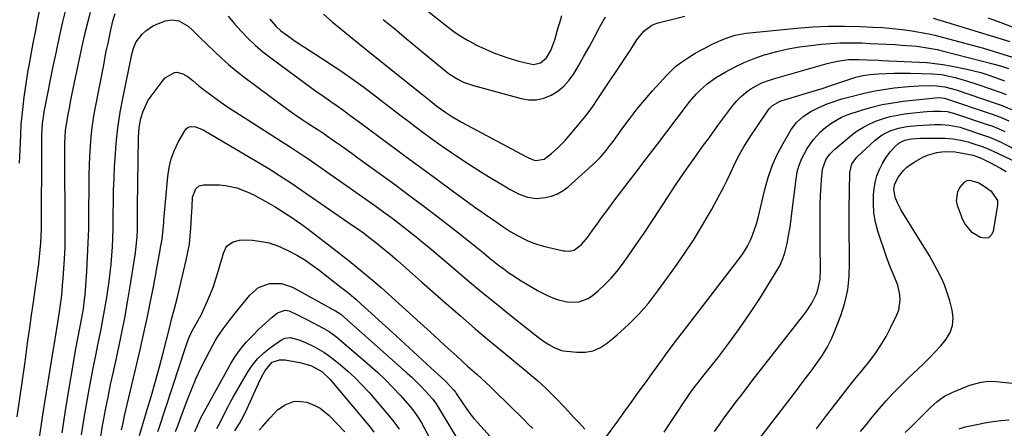
# Model space of a CAD drawing. Units: inches. Extents: x 1889953 to 1895297, y 448466 to 453799.
# Drawn here: x 1890576 to 1890990, y 450082 to 450254 of the extents above; entities that cross this region are included whole.
import ezdxf

# ---------------------------------------------------------------- set-up
doc = ezdxf.new("R2010")
doc.units = ezdxf.units.IN
doc.header["$MEASUREMENT"] = 0
doc.layers.add('7', color=7, linetype='Continuous')
doc.layers.add('8', color=7, linetype='Continuous')

msp = doc.modelspace()

# ---------------------------------------------------------------- linework, layer by layer
at = {"layer": '7', "color": 18}
for points in [[(1890575.57, 450193.67, 1736), (1890575.87, 450202.13, 1736), (1890576.04, 450205.98, 1736), (1890576.28, 450209.82, 1736), (1890576.61, 450213.65, 1736), (1890577, 450217.48, 1736), (1890577.47, 450221.3, 1736), (1890577.99, 450225.12, 1736), (1890578.58, 450228.92, 1736), (1890579.22, 450232.72, 1736), (1890579.55, 450234.57, 1736), (1890580.41, 450239.29, 1736), (1890581.29, 450244, 1736), (1890582.2, 450248.7, 1736), (1890583.13, 450253.4, 1736), (1890587.66, 450275.8, 1736)], [(1890729.72, 450271.49, 1734), (1890755.76, 450250.83, 1734), (1890758.4, 450248.87, 1734), (1890761.12, 450247.01, 1734), (1890763.94, 450245.33, 1734), (1890766.83, 450243.75, 1734), (1890767.76, 450243.28, 1734), (1890770.26, 450242.08, 1734), (1890772.79, 450240.94, 1734), (1890775.36, 450239.9, 1734), (1890778.57, 450238.71, 1734), (1890780.89, 450237.93, 1734), (1890785.6, 450236.53, 1734), (1890787.98, 450235.92, 1734), (1890791.67, 450235.15, 1734), (1890794.71, 450235.8, 1734), (1890797.14, 450237.87, 1734), (1890798.94, 450241.05, 1734), (1890800.65, 450245.5, 1734), (1890802.12, 450250.61, 1734), (1890802.87, 450253.16, 1734), (1890803.65, 450255.69, 1734)], [(1890574.6, 450086.95, 1738), (1890575.67, 450094.67, 1738), (1890576.75, 450102.39, 1738), (1890577.83, 450110.11, 1738), (1890579.08, 450118.99, 1738), (1890579.84, 450124.36, 1738), (1890580.6, 450129.73, 1738), (1890581.38, 450135.1, 1738), (1890582.16, 450140.47, 1738), (1890582.87, 450145.31, 1738), (1890583.28, 450148.26, 1738), (1890583.66, 450151.21, 1738), (1890583.98, 450154.17, 1738), (1890584.27, 450157.13, 1738), (1890584.49, 450160.1, 1738), (1890584.67, 450163.06, 1738), (1890584.76, 450166.04, 1738), (1890584.81, 450169.01, 1738), (1890584.86, 450197.93, 1738), (1890584.87, 450199.79, 1738), (1890584.89, 450201.65, 1738), (1890584.96, 450205.37, 1738), (1890585.23, 450210.34, 1738), (1890585.74, 450214.09, 1738), (1890585.95, 450215.33, 1738), (1890586.19, 450216.58, 1738), (1890589.73, 450234.29, 1738), (1890591.02, 450240.53, 1738), (1890592.36, 450246.77, 1738), (1890593.78, 450252.98, 1738), (1890595.25, 450259.19, 1738)], [(1890593.43, 450080.24, 1742), (1890595.14, 450091.35, 1742), (1890599.27, 450115.53, 1742), (1890600.06, 450119.87, 1742), (1890600.92, 450124.21, 1742), (1890601.78, 450128.54, 1742), (1890602.42, 450132.38, 1742), (1890602.92, 450136.24, 1742), (1890603.11, 450138.17, 1742), (1890603.27, 450140.11, 1742), (1890603.82, 450148.15, 1742), (1890604.17, 450154.11, 1742), (1890604.45, 450160.08, 1742), (1890604.62, 450166.05, 1742), (1890604.7, 450172.02, 1742), (1890604.77, 450184.88, 1742), (1890604.82, 450188.83, 1742), (1890604.93, 450192.79, 1742), (1890605.1, 450196.75, 1742), (1890605.33, 450200.7, 1742), (1890605.66, 450204.65, 1742), (1890606.1, 450208.58, 1742), (1890606.67, 450212.49, 1742), (1890607.35, 450216.39, 1742), (1890611.06, 450235.65, 1742), (1890611.61, 450238.46, 1742), (1890612.17, 450241.26, 1742), (1890612.75, 450244.07, 1742), (1890613.35, 450246.87, 1742), (1890613.97, 450249.7, 1742), (1890614.97, 450253.81, 1742), (1890615.79, 450256.51, 1742)], [(1890663.32, 450255.47, 1742), (1890666.01, 450252.25, 1742), (1890668.77, 450249.09, 1742), (1890671.67, 450246.07, 1742), (1890674.69, 450243.18, 1742), (1890677.87, 450240.47, 1742), (1890681.17, 450237.89, 1742), (1890698.99, 450224.77, 1742), (1890700.47, 450223.7, 1742), (1890703.47, 450221.6, 1742), (1890706.5, 450219.54, 1742), (1890709.5, 450217.45, 1742), (1890711.54, 450215.98, 1742), (1890715.06, 450213.43, 1742), (1890718.55, 450210.85, 1742), (1890730.97, 450201.65, 1742), (1890737.64, 450196.73, 1742), (1890744.31, 450191.81, 1742), (1890750.99, 450186.92, 1742), (1890757.68, 450182.03, 1742), (1890768.07, 450174.46, 1742), (1890769.57, 450173.37, 1742), (1890771.09, 450172.3, 1742), (1890774.14, 450170.19, 1742), (1890775.98, 450168.94, 1742), (1890778.44, 450167.25, 1742), (1890782.17, 450164.78, 1742), (1890784.75, 450163.29, 1742), (1890789.1, 450161.06, 1742), (1890791.5, 450160.04, 1742), (1890793.98, 450159.23, 1742), (1890796.51, 450158.55, 1742), (1890804.35, 450156.8, 1742), (1890805.1, 450156.67, 1742), (1890806.62, 450156.58, 1742), (1890808.83, 450157.02, 1742), (1890811.88, 450159.38, 1742), (1890814.43, 450162.33, 1742), (1890816.41, 450165.12, 1742), (1890818.75, 450168.4, 1742), (1890819.91, 450170.04, 1742), (1890821.68, 450172.5, 1742), (1890824.47, 450176.28, 1742), (1890825.89, 450178.15, 1742), (1890832, 450186.08, 1742), (1890834.86, 450189.81, 1742), (1890837.72, 450193.54, 1742), (1890840.57, 450197.27, 1742), (1890843.42, 450201.01, 1742), (1890856.07, 450217.65, 1742), (1890857.39, 450219.33, 1742), (1890860.17, 450222.58, 1742), (1890861.62, 450224.15, 1742), (1890864.76, 450227.02, 1742), (1890868.26, 450229.43, 1742), (1890872.35, 450231.86, 1742), (1890876.31, 450234.02, 1742), (1890880.35, 450235.97, 1742), (1890884.52, 450237.63, 1742), (1890888.79, 450239.09, 1742), (1890889.43, 450239.28, 1742), (1890894.11, 450240.55, 1742), (1890898.82, 450241.65, 1742), (1890903.59, 450242.48, 1742), (1890908.39, 450243.15, 1742), (1890912.7, 450243.62, 1742), (1890916.71, 450243.98, 1742), (1890920.73, 450244.21, 1742), (1890924.75, 450244.25, 1742), (1890928.77, 450244.18, 1742), (1890929.8, 450244.14, 1742), (1890933.31, 450243.98, 1742), (1890936.82, 450243.82, 1742), (1890940.33, 450243.64, 1742), (1890943.84, 450243.44, 1742), (1890946.51, 450243.29, 1742), (1890950.85, 450242.96, 1742), (1890953.01, 450242.74, 1742), (1890957.31, 450242.17, 1742), (1890961.57, 450241.35, 1742), (1890963.68, 450240.84, 1742), (1890985.5, 450235.17, 1742), (1890988.11, 450234.47, 1742), (1890991.54, 450233.37, 1742)], [(1890703.38, 450256.27, 1738), (1890707.04, 450253.05, 1738), (1890710.8, 450249.94, 1738), (1890714.57, 450246.84, 1738), (1890718.36, 450243.76, 1738), (1890722.17, 450240.69, 1738), (1890745.17, 450222.27, 1738), (1890746.56, 450221.17, 1738), (1890749.32, 450218.96, 1738), (1890751.06, 450217.58, 1738), (1890754.79, 450214.85, 1738), (1890757.38, 450213.18, 1738), (1890760.03, 450211.62, 1738), (1890761.39, 450210.88, 1738), (1890789.04, 450196.14, 1738), (1890789.63, 450195.85, 1738), (1890792.04, 450194.84, 1738), (1890792.66, 450194.71, 1738), (1890796.16, 450195.3, 1738), (1890799.3, 450197.62, 1738), (1890802.24, 450200.28, 1738), (1890804.97, 450203.15, 1738), (1890808.15, 450206.77, 1738), (1890810.98, 450210.13, 1738), (1890813.72, 450213.55, 1738), (1890816.33, 450217.08, 1738), (1890818.84, 450220.69, 1738), (1890831.79, 450240.09, 1738), (1890832.67, 450241.42, 1738), (1890835.23, 450245.48, 1738), (1890838.07, 450249.08, 1738), (1890841.53, 450251.58, 1738), (1890842.84, 450252.14, 1738), (1890844.2, 450252.58, 1738), (1890855.35, 450255.42, 1738)], [(1890728.51, 450254.04, 1736), (1890733.33, 450250.03, 1736), (1890738.16, 450246.03, 1736), (1890742.99, 450242.04, 1736), (1890747.83, 450238.06, 1736), (1890755.81, 450231.5, 1736), (1890756.68, 450230.83, 1736), (1890759.83, 450228.87, 1736), (1890762.27, 450227.71, 1736), (1890764.81, 450226.76, 1736), (1890765.67, 450226.49, 1736), (1890766.54, 450226.23, 1736), (1890786.5, 450220.75, 1736), (1890789.75, 450220.25, 1736), (1890792.94, 450220.23, 1736), (1890796.06, 450220.94, 1736), (1890799.12, 450222.13, 1736), (1890801.94, 450223.93, 1736), (1890804.51, 450226, 1736), (1890806.7, 450228.46, 1736), (1890808.64, 450231.19, 1736), (1890810.59, 450234.47, 1736), (1890812.95, 450238.55, 1736), (1890815.26, 450242.65, 1736), (1890817.49, 450246.81, 1736), (1890819.65, 450251, 1736), (1890819.79, 450251.27, 1736), (1890822.05, 450255.18, 1736)], [(1890959.84, 450254.52, 1738), (1890962.67, 450253.77, 1738), (1890965.48, 450252.95, 1738), (1890992.14, 450244.77, 1738)], [(1890982.93, 450254.73, 1736), (1890988.36, 450252.75, 1736), (1890993.77, 450250.69, 1736)], [(1890601.59, 450079.4, 1744), (1890602.84, 450087.3, 1744), (1890604.52, 450096.87, 1744), (1890605.48, 450102.16, 1744), (1890606.48, 450107.44, 1744), (1890607.55, 450112.71, 1744), (1890608.65, 450117.97, 1744), (1890608.9, 450119.13, 1744), (1890609.86, 450123.82, 1744), (1890610.77, 450128.51, 1744), (1890611.6, 450133.22, 1744), (1890612.37, 450137.94, 1744), (1890612.7, 450140.12, 1744), (1890613.22, 450143.77, 1744), (1890613.67, 450147.42, 1744), (1890614.04, 450151.08, 1744), (1890614.35, 450154.75, 1744), (1890614.58, 450158.43, 1744), (1890614.76, 450162.11, 1744), (1890614.86, 450165.79, 1744), (1890614.92, 450169.47, 1744), (1890614.93, 450172.15, 1744), (1890615, 450177.18, 1744), (1890615.11, 450182.2, 1744), (1890615.3, 450187.22, 1744), (1890615.53, 450192.24, 1744), (1890615.7, 450195.37, 1744), (1890616.21, 450201.94, 1744), (1890616.9, 450208.48, 1744), (1890617.9, 450214.98, 1744), (1890619.08, 450221.46, 1744), (1890622.76, 450239.29, 1744), (1890623.51, 450242, 1744), (1890624.62, 450244.58, 1744), (1890627.08, 450247.92, 1744), (1890628.61, 450249.26, 1744), (1890631.44, 450251.18, 1744), (1890632.97, 450251.94, 1744), (1890636.81, 450253.43, 1744), (1890639.66, 450253.93, 1744), (1890642.51, 450253.4, 1744), (1890646.39, 450251.18, 1744), (1890648.37, 450249.37, 1744), (1890651.4, 450246.42, 1744), (1890654.43, 450243.48, 1744), (1890657.33, 450240.66, 1744), (1890660.35, 450237.84, 1744), (1890663.44, 450235.1, 1744), (1890666.63, 450232.48, 1744), (1890669.9, 450229.95, 1744), (1890686.3, 450217.7, 1744), (1890688.81, 450215.86, 1744), (1890691.35, 450214.06, 1744), (1890693.93, 450212.31, 1744), (1890696.54, 450210.6, 1744), (1890701.14, 450207.64, 1744), (1890701.78, 450207.23, 1744), (1890702.74, 450206.6, 1744), (1890703.36, 450206.18, 1744), (1890703.68, 450205.96, 1744), (1890708.01, 450202.92, 1744), (1890710.49, 450201.18, 1744), (1890712.96, 450199.43, 1744), (1890715.42, 450197.66, 1744), (1890717.87, 450195.89, 1744), (1890727.78, 450188.69, 1744), (1890733.75, 450184.31, 1744), (1890739.69, 450179.91, 1744), (1890745.59, 450175.46, 1744), (1890751.47, 450170.97, 1744), (1890758.28, 450165.73, 1744), (1890760.73, 450163.83, 1744), (1890763.16, 450161.92, 1744), (1890765.58, 450159.98, 1744), (1890768.59, 450157.54, 1744), (1890770.69, 450155.84, 1744), (1890772.8, 450154.14, 1744), (1890774.91, 450152.45, 1744), (1890777.03, 450150.76, 1744), (1890779.18, 450149.12, 1744), (1890781.37, 450147.54, 1744), (1890783.61, 450146.03, 1744), (1890785.89, 450144.58, 1744), (1890791.3, 450141.26, 1744), (1890793.37, 450140.06, 1744), (1890797.62, 450137.89, 1744), (1890800.11, 450136.79, 1744), (1890802.19, 450136.07, 1744), (1890806.47, 450135.2, 1744), (1890810.8, 450135.26, 1744), (1890814.71, 450136.68, 1744), (1890816.49, 450137.89, 1744), (1890818.93, 450139.96, 1744), (1890821.74, 450142.53, 1744), (1890824.41, 450145.23, 1744), (1890826.87, 450148.13, 1744), (1890829.19, 450151.14, 1744), (1890831.59, 450154.51, 1744), (1890834.97, 450159.33, 1744), (1890838.3, 450164.18, 1744), (1890841.56, 450169.08, 1744), (1890844.77, 450174.01, 1744), (1890849.91, 450182.03, 1744), (1890851.1, 450183.86, 1744), (1890853.55, 450187.49, 1744), (1890856.08, 450191.07, 1744), (1890858.62, 450194.64, 1744), (1890861.3, 450198.39, 1744), (1890863.29, 450201.15, 1744), (1890865.29, 450203.9, 1744), (1890867.3, 450206.64, 1744), (1890869.32, 450209.38, 1744), (1890875.6, 450217.84, 1744), (1890877.26, 450219.84, 1744), (1890879.05, 450221.7, 1744), (1890881.04, 450223.35, 1744), (1890883.15, 450224.86, 1744), (1890885.41, 450226.16, 1744), (1890887.73, 450227.33, 1744), (1890890.14, 450228.28, 1744), (1890892.62, 450229.1, 1744), (1890915.22, 450235.51, 1744), (1890916.92, 450235.95, 1744), (1890920.36, 450236.64, 1744), (1890924.3, 450237.13, 1744), (1890928.47, 450237.2, 1744), (1890932.06, 450237.06, 1744), (1890936.84, 450236.87, 1744), (1890938.04, 450236.81, 1744), (1890954.01, 450236.09, 1744), (1890957.31, 450235.87, 1744), (1890960.59, 450235.54, 1744), (1890963.85, 450235.07, 1744), (1890967.1, 450234.5, 1744), (1890974.01, 450233.12, 1744), (1890976.97, 450232.47, 1744), (1890979.91, 450231.7, 1744), (1890982.8, 450230.81, 1744), (1890985.66, 450229.8, 1744), (1890989.83, 450228.23, 1744)], [(1890609.71, 450078.58, 1746), (1890610.48, 450083.31, 1746), (1890610.71, 450084.56, 1746), (1890611.71, 450089.9, 1746), (1890612.75, 450095.22, 1746), (1890613.85, 450100.54, 1746), (1890614.99, 450105.85, 1746), (1890616.69, 450113.52, 1746), (1890618.27, 450121, 1746), (1890619.75, 450128.49, 1746), (1890621.1, 450136, 1746), (1890622.35, 450143.54, 1746), (1890624.28, 450155.91, 1746), (1890624.47, 450157.27, 1746), (1890624.79, 450160.01, 1746), (1890625, 450162.76, 1746), (1890625.11, 450165.51, 1746), (1890625.15, 450169.75, 1746), (1890625.18, 450173.5, 1746), (1890625.21, 450175.37, 1746), (1890625.6, 450204.45, 1746), (1890625.87, 450208.46, 1746), (1890626.58, 450212.41, 1746), (1890627.47, 450215.52, 1746), (1890629.5, 450219.82, 1746), (1890630.83, 450221.82, 1746), (1890635.96, 450228.55, 1746), (1890636.74, 450229.43, 1746), (1890640.67, 450231.76, 1746), (1890641.76, 450231.88, 1746), (1890644.17, 450231.23, 1746), (1890646.46, 450229.89, 1746), (1890648.55, 450228.24, 1746), (1890650.98, 450226.13, 1746), (1890653.31, 450224.31, 1746), (1890656.04, 450222.27, 1746), (1890658.62, 450220.39, 1746), (1890661.21, 450218.56, 1746), (1890663.85, 450216.78, 1746), (1890666.51, 450215.03, 1746), (1890690.63, 450199.6, 1746), (1890694.43, 450197.14, 1746), (1890697.25, 450195.24, 1746), (1890698.18, 450194.59, 1746), (1890721.19, 450178.46, 1746), (1890723.55, 450176.79, 1746), (1890725.9, 450175.12, 1746), (1890728.25, 450173.43, 1746), (1890730.59, 450171.74, 1746), (1890733.21, 450169.81, 1746), (1890735.23, 450168.29, 1746), (1890737.22, 450166.75, 1746), (1890739.2, 450165.19, 1746), (1890741.17, 450163.61, 1746), (1890743.12, 450162.02, 1746), (1890745.06, 450160.41, 1746), (1890746.99, 450158.79, 1746), (1890757.86, 450149.56, 1746), (1890763.92, 450144.46, 1746), (1890770.02, 450139.4, 1746), (1890776.16, 450134.39, 1746), (1890782.33, 450129.43, 1746), (1890792.46, 450121.35, 1746), (1890793.61, 450120.47, 1746), (1890795.97, 450118.81, 1746), (1890798.19, 450117.4, 1746), (1890800.4, 450116.12, 1746), (1890803.54, 450114.89, 1746), (1890804.37, 450114.75, 1746), (1890809.98, 450114.08, 1746), (1890813.49, 450114.11, 1746), (1890816.84, 450114.68, 1746), (1890819.95, 450116.06, 1746), (1890822.89, 450117.98, 1746), (1890826.95, 450121.42, 1746), (1890831.61, 450125.69, 1746), (1890836.05, 450130.15, 1746), (1890840.16, 450134.92, 1746), (1890844.04, 450139.9, 1746), (1890851.15, 450149.71, 1746), (1890855.27, 450155.63, 1746), (1890859.23, 450161.64, 1746), (1890862.96, 450167.79, 1746), (1890866.54, 450174.04, 1746), (1890871.93, 450183.91, 1746), (1890873.38, 450186.73, 1746), (1890874.69, 450189.62, 1746), (1890875.98, 450192.52, 1746), (1890878.01, 450196.55, 1746), (1890880.22, 450200.49, 1746), (1890882.64, 450204.29, 1746), (1890890.46, 450215.84, 1746), (1890891.02, 450216.57, 1746), (1890892.3, 450217.83, 1746), (1890895.48, 450219.62, 1746), (1890896.35, 450219.92, 1746), (1890910.82, 450224.33, 1746), (1890913.08, 450225.04, 1746), (1890917.59, 450226.52, 1746), (1890921.42, 450227.87, 1746), (1890924.32, 450228.85, 1746), (1890927.24, 450229.74, 1746), (1890930.2, 450230.45, 1746), (1890933.22, 450230.89, 1746), (1890936.83, 450231.19, 1746), (1890940.16, 450231.33, 1746), (1890943.49, 450231.39, 1746), (1890947.94, 450231.4, 1746), (1890950.16, 450231.38, 1746), (1890959.55, 450231.22, 1746), (1890963.38, 450230.87, 1746), (1890966.61, 450230.25, 1746), (1890969.15, 450229.62, 1746), (1890972.86, 450228.57, 1746), (1890976.97, 450227.28, 1746), (1890979.01, 450226.58, 1746), (1890988.01, 450223.4, 1746), (1890990.55, 450222.43, 1746)], [(1890822.07, 450078.09, 1748), (1890827.17, 450085.12, 1748), (1890830.19, 450089.3, 1748), (1890833.21, 450093.48, 1748), (1890836.22, 450097.66, 1748), (1890839.22, 450101.85, 1748), (1890840.76, 450104.01, 1748), (1890844.56, 450109.25, 1748), (1890848.4, 450114.48, 1748), (1890852.28, 450119.66, 1748), (1890856.21, 450124.82, 1748), (1890879.01, 450154.48, 1748), (1890880.46, 450156.55, 1748), (1890881.78, 450158.7, 1748), (1890882.9, 450160.96, 1748), (1890883.9, 450163.29, 1748), (1890884.74, 450165.7, 1748), (1890885.52, 450168.12, 1748), (1890886.2, 450170.57, 1748), (1890886.81, 450173.04, 1748), (1890888.98, 450182.52, 1748), (1890890.39, 450187.57, 1748), (1890892.1, 450192.51, 1748), (1890894.26, 450197.27, 1748), (1890896.72, 450201.9, 1748), (1890900.15, 450207.72, 1748), (1890902.38, 450210.73, 1748), (1890905.17, 450213.24, 1748), (1890908.35, 450215.3, 1748), (1890911.74, 450217, 1748), (1890915.28, 450218.5, 1748), (1890917.31, 450219.27, 1748), (1890921.45, 450220.59, 1748), (1890925.86, 450221.84, 1748), (1890930.19, 450222.95, 1748), (1890934.54, 450223.9, 1748), (1890938.94, 450224.63, 1748), (1890943.36, 450225.22, 1748), (1890949.44, 450225.86, 1748), (1890953.76, 450226.18, 1748), (1890958.09, 450226.2, 1748), (1890961.23, 450226.08, 1748), (1890964.8, 450225.64, 1748), (1890969.44, 450224.43, 1748), (1890986.28, 450218.72, 1748), (1890988.45, 450217.93, 1748), (1890992.72, 450216.16, 1748)], [(1890867.91, 450080.77, 1752), (1890870.04, 450083.86, 1752), (1890872.23, 450086.91, 1752), (1890874.46, 450089.93, 1752), (1890876.73, 450092.92, 1752), (1890879.01, 450095.91, 1752), (1890881.3, 450098.89, 1752), (1890883.6, 450101.86, 1752), (1890906.34, 450131.15, 1752), (1890908.78, 450134.78, 1752), (1890910.7, 450138.7, 1752), (1890911.46, 450140.88, 1752), (1890912.26, 450144.87, 1752), (1890912.4, 450148.99, 1752), (1890912.38, 450153.13, 1752), (1890912.36, 450155.2, 1752), (1890912.28, 450160.42, 1752), (1890912.25, 450164.41, 1752), (1890912.25, 450168.4, 1752), (1890912.29, 450172.39, 1752), (1890912.36, 450176.38, 1752), (1890912.44, 450179.92, 1752), (1890912.52, 450182.14, 1752), (1890912.83, 450186.57, 1752), (1890913.34, 450191.14, 1752), (1890914.63, 450194.98, 1752), (1890916.26, 450197.31, 1752), (1890918.52, 450199.52, 1752), (1890919.12, 450200.03, 1752), (1890925.49, 450205.32, 1752), (1890927.93, 450207.16, 1752), (1890930.48, 450208.81, 1752), (1890933.17, 450210.21, 1752), (1890935.97, 450211.44, 1752), (1890938.87, 450212.42, 1752), (1890941.8, 450213.25, 1752), (1890944.79, 450213.85, 1752), (1890947.82, 450214.31, 1752), (1890955.66, 450215.17, 1752), (1890957.11, 450215.31, 1752), (1890960.03, 450215.47, 1752), (1890963.04, 450215.5, 1752), (1890965.77, 450215.28, 1752), (1890968.43, 450214.61, 1752), (1890983.03, 450209.74, 1752), (1890984.44, 450209.25, 1752), (1890987.23, 450208.15, 1752), (1890989.95, 450206.92, 1752)], [(1890618.48, 450081.49, 1748), (1890619.21, 450084.98, 1748), (1890619.6, 450086.72, 1748), (1890626.13, 450114.6, 1748), (1890627.7, 450121.51, 1748), (1890629.2, 450128.43, 1748), (1890630.61, 450135.37, 1748), (1890631.96, 450142.32, 1748), (1890633.87, 450152.55, 1748), (1890634.55, 450156.24, 1748), (1890634.87, 450158.09, 1748), (1890635.49, 450161.67, 1748), (1890635.98, 450165.64, 1748), (1890636.21, 450168.64, 1748), (1890636.29, 450169.64, 1748), (1890637.84, 450187.93, 1748), (1890638.41, 450191.74, 1748), (1890639.3, 450195.45, 1748), (1890640.65, 450199.02, 1748), (1890642.32, 450202.49, 1748), (1890644.99, 450207.25, 1748), (1890645.67, 450208.06, 1748), (1890646.46, 450208.68, 1748), (1890647.41, 450208.98, 1748), (1890649.61, 450208.89, 1748), (1890652.81, 450207.66, 1748), (1890680.04, 450191.44, 1748), (1890681.65, 450190.47, 1748), (1890684.86, 450188.48, 1748), (1890688.03, 450186.44, 1748), (1890691.17, 450184.35, 1748), (1890692.73, 450183.28, 1748), (1890715.5, 450167.59, 1748), (1890717.85, 450165.94, 1748), (1890720.18, 450164.26, 1748), (1890722.48, 450162.55, 1748), (1890724.76, 450160.81, 1748), (1890727, 450159.02, 1748), (1890729.23, 450157.21, 1748), (1890731.42, 450155.36, 1748), (1890734.4, 450152.76, 1748), (1890736.95, 450150.5, 1748), (1890739.51, 450148.24, 1748), (1890742.07, 450145.99, 1748), (1890744.63, 450143.73, 1748), (1890754.95, 450134.65, 1748), (1890761, 450129.37, 1748), (1890767.09, 450124.13, 1748), (1890773.23, 450118.95, 1748), (1890779.4, 450113.81, 1748), (1890788.27, 450106.49, 1748), (1890790.02, 450105.03, 1748), (1890793.47, 450102.06, 1748), (1890796.86, 450099, 1748), (1890798.51, 450097.43, 1748), (1890801.7, 450094.18, 1748), (1890804.15, 450091.56, 1748), (1890806.45, 450089.11, 1748), (1890808.74, 450086.66, 1748), (1890811.02, 450084.2, 1748), (1890813.3, 450081.73, 1748)], [(1890885.48, 450076.19, 1754), (1890901.02, 450096.31, 1754), (1890903.53, 450099.59, 1754), (1890906.02, 450102.87, 1754), (1890908.49, 450106.17, 1754), (1890910.95, 450109.49, 1754), (1890913.24, 450112.89, 1754), (1890915.34, 450116.4, 1754), (1890917.15, 450120.06, 1754), (1890918.77, 450123.83, 1754), (1890920.93, 450129.49, 1754), (1890922.64, 450134.87, 1754), (1890923.9, 450140.34, 1754), (1890924.51, 450145.91, 1754), (1890924.69, 450151.56, 1754), (1890924.57, 450157.26, 1754), (1890924.5, 450162.97, 1754), (1890924.5, 450168.67, 1754), (1890924.55, 450174.38, 1754), (1890924.78, 450189.7, 1754), (1890925.65, 450193.3, 1754), (1890927.88, 450196.29, 1754), (1890935.5, 450203.3, 1754), (1890938.41, 450205.54, 1754), (1890941.68, 450207.22, 1754), (1890945.19, 450208.36, 1754), (1890948.82, 450209.03, 1754), (1890953.08, 450209.47, 1754), (1890958.03, 450209.76, 1754), (1890960.51, 450209.82, 1754), (1890963.14, 450209.83, 1754), (1890966.61, 450209.62, 1754), (1890971.16, 450208.68, 1754), (1890972.27, 450208.34, 1754), (1890981.44, 450205.29, 1754), (1890983.47, 450204.56, 1754), (1890987.43, 450202.84, 1754), (1890988.4, 450202.37, 1754), (1890989.36, 450201.88, 1754), (1890995.69, 450198.61, 1754)], [(1890910.74, 450081.9, 1756), (1890915.02, 450087.48, 1756), (1890921.8, 450096.33, 1756), (1890923.6, 450098.64, 1756), (1890926.36, 450102.05, 1756), (1890928.21, 450104.32, 1756), (1890929.13, 450105.45, 1756), (1890932.78, 450109.96, 1756), (1890935.4, 450113.43, 1756), (1890937.85, 450117, 1756), (1890940.04, 450120.74, 1756), (1890942.06, 450124.59, 1756), (1890944.56, 450129.76, 1756), (1890945.32, 450131.77, 1756), (1890945.98, 450135.92, 1756), (1890945.85, 450138.28, 1756), (1890944.97, 450142.31, 1756), (1890943.46, 450146.15, 1756), (1890941.77, 450149.94, 1756), (1890940.32, 450153.83, 1756), (1890936.58, 450165.05, 1756), (1890935.57, 450168.86, 1756), (1890934.88, 450172.7, 1756), (1890934.68, 450176.6, 1756), (1890934.79, 450180.54, 1756), (1890934.99, 450182.69, 1756), (1890935.45, 450185.52, 1756), (1890936.15, 450188.27, 1756), (1890937.22, 450190.91, 1756), (1890938.53, 450193.46, 1756), (1890939.97, 450195.86, 1756), (1890941.69, 450198.31, 1756), (1890943.73, 450200.48, 1756), (1890945.44, 450202.02, 1756), (1890947.9, 450203.29, 1756), (1890950.52, 450203.82, 1756), (1890954.49, 450204.07, 1756), (1890963.24, 450204.15, 1756), (1890964.88, 450204.12, 1756), (1890968.14, 450203.87, 1756), (1890971.37, 450203.33, 1756), (1890974.55, 450202.55, 1756), (1890976.12, 450202.07, 1756), (1890980.49, 450200.62, 1756), (1890982.92, 450199.65, 1756), (1890984.12, 450199.11, 1756), (1890984.72, 450198.84, 1756), (1890994.95, 450194.06, 1756)], [(1890929.29, 450080.73, 1758), (1890931.72, 450083.73, 1758), (1890934.18, 450086.72, 1758), (1890937.27, 450090.42, 1758), (1890940.12, 450093.69, 1758), (1890943.04, 450096.89, 1758), (1890946.08, 450099.99, 1758), (1890949.18, 450103.02, 1758), (1890955.79, 450109.24, 1758), (1890958.29, 450111.69, 1758), (1890960.71, 450114.22, 1758), (1890963.03, 450116.85, 1758), (1890965.27, 450119.54, 1758), (1890966.93, 450122.4, 1758), (1890968, 450125.38, 1758), (1890968.2, 450128.54, 1758), (1890967.82, 450131.82, 1758), (1890966.79, 450135.7, 1758), (1890965.76, 450139.07, 1758), (1890964.57, 450142.37, 1758), (1890963.15, 450145.58, 1758), (1890961.57, 450148.73, 1758), (1890959.84, 450151.81, 1758), (1890958.08, 450154.88, 1758), (1890956.26, 450157.91, 1758), (1890954.41, 450160.92, 1758), (1890947.04, 450172.66, 1758), (1890946.22, 450174.06, 1758), (1890944.77, 450176.96, 1758), (1890943.81, 450179.32, 1758), (1890943.28, 450182.64, 1758), (1890943.68, 450184.89, 1758), (1890945.22, 450187.91, 1758), (1890947.41, 450190.57, 1758), (1890948.76, 450191.89, 1758), (1890951.87, 450194.07, 1758), (1890955.52, 450196.11, 1758), (1890957.39, 450196.99, 1758), (1890961.31, 450198.15, 1758), (1890964.48, 450198.49, 1758), (1890969.05, 450198.35, 1758), (1890970.57, 450198.13, 1758), (1890974.47, 450197.42, 1758), (1890976.62, 450196.91, 1758), (1890978.94, 450196.14, 1758), (1890979.78, 450195.78, 1758), (1890983.72, 450193.87, 1758), (1890988.11, 450191.5, 1758), (1890990.48, 450190.04, 1758)], [(1890633.76, 450080.82, 1752), (1890634.24, 450082.26, 1752), (1890645.44, 450116.56, 1752), (1890646.6, 450119.71, 1752), (1890648.01, 450122.77, 1752), (1890649.92, 450126.32, 1752), (1890651.29, 450128.58, 1752), (1890651.58, 450129.18, 1752), (1890654.55, 450135.64, 1752), (1890655.87, 450138.68, 1752), (1890657.08, 450141.77, 1752), (1890658.15, 450144.91, 1752), (1890659.13, 450148.08, 1752), (1890660.23, 450152.01, 1752), (1890660.59, 450153.24, 1752), (1890661.37, 450155.69, 1752), (1890662.36, 450157.99, 1752), (1890663.06, 450158.94, 1752), (1890665.43, 450160.47, 1752), (1890668.05, 450161.24, 1752), (1890670.78, 450161.43, 1752), (1890673.55, 450161.23, 1752), (1890676.3, 450160.85, 1752), (1890680.47, 450160.03, 1752), (1890684.88, 450158.57, 1752), (1890689.24, 450156.46, 1752), (1890692.4, 450154.73, 1752), (1890695.49, 450152.89, 1752), (1890698.47, 450150.88, 1752), (1890701.37, 450148.76, 1752), (1890710.74, 450141.5, 1752), (1890712.89, 450139.79, 1752), (1890715.01, 450138.06, 1752), (1890717.09, 450136.27, 1752), (1890719.14, 450134.45, 1752), (1890734, 450120.95, 1752), (1890737.66, 450117.61, 1752), (1890741.31, 450114.27, 1752), (1890744.94, 450110.92, 1752), (1890748.58, 450107.57, 1752), (1890754.51, 450102.07, 1752), (1890755.16, 450101.45, 1752), (1890756.44, 450100.16, 1752), (1890758.25, 450098.15, 1752), (1890758.86, 450097.25, 1752), (1890759.16, 450096.8, 1752), (1890761.84, 450092.75, 1752), (1890763.38, 450090.53, 1752), (1890764.98, 450088.36, 1752), (1890766.67, 450086.27, 1752), (1890768.43, 450084.23, 1752), (1890782.18, 450068.95, 1752)], [(1890641.17, 450080.73, 1754), (1890642.08, 450083.13, 1754), (1890642.98, 450085.53, 1754), (1890646.17, 450094.17, 1754), (1890647.96, 450098.74, 1754), (1890649.87, 450103.25, 1754), (1890651.96, 450107.68, 1754), (1890654.17, 450112.07, 1754), (1890656.85, 450117.13, 1754), (1890657.85, 450118.91, 1754), (1890658.91, 450120.66, 1754), (1890661.25, 450124, 1754), (1890663.75, 450127.25, 1754), (1890666.28, 450130.47, 1754), (1890672.34, 450138.1, 1754), (1890676.07, 450141.35, 1754), (1890680.71, 450143.05, 1754), (1890685.7, 450143.05, 1754), (1890690.41, 450141.41, 1754), (1890706.32, 450132.62, 1754), (1890706.78, 450132.37, 1754), (1890708.38, 450131.5, 1754), (1890710.67, 450130.06, 1754), (1890710.96, 450129.81, 1754), (1890738.59, 450105.36, 1754), (1890740.58, 450103.54, 1754), (1890742.53, 450101.67, 1754), (1890744.42, 450099.74, 1754), (1890746.27, 450097.77, 1754), (1890749.33, 450094.35, 1754), (1890750.78, 450092.38, 1754), (1890752.49, 450089.62, 1754), (1890767.44, 450064.73, 1754)], [(1890649.2, 450080.77, 1756), (1890650.52, 450083.62, 1756), (1890651.85, 450086.46, 1756), (1890653.27, 450089.26, 1756), (1890654.02, 450090.64, 1756), (1890664.28, 450109.05, 1756), (1890666.27, 450112.28, 1756), (1890668.44, 450115.38, 1756), (1890670.86, 450118.29, 1756), (1890673.45, 450121.06, 1756), (1890676.19, 450123.74, 1756), (1890678.94, 450126.36, 1756), (1890681.77, 450128.89, 1756), (1890684.01, 450130.73, 1756), (1890687.25, 450131.74, 1756), (1890688.92, 450131.49, 1756), (1890692.51, 450129.76, 1756), (1890695.79, 450128.1, 1756), (1890699.08, 450126.45, 1756), (1890701.18, 450125.39, 1756), (1890703.51, 450124.13, 1756), (1890705.79, 450122.78, 1756), (1890707.94, 450121.25, 1756), (1890708.97, 450120.42, 1756), (1890722.9, 450108.5, 1756), (1890726.23, 450105.53, 1756), (1890729.46, 450102.48, 1756), (1890732.57, 450099.29, 1756), (1890735.6, 450096.02, 1756), (1890739.72, 450091.38, 1756), (1890741.43, 450089.28, 1756), (1890742.98, 450087.05, 1756), (1890744.4, 450084.74, 1756), (1890745.73, 450082.37, 1756), (1890763.42, 450049.48, 1756)], [(1890658.52, 450082.05, 1758), (1890659.94, 450084.55, 1758), (1890661.25, 450087.27, 1758), (1890663.24, 450091.27, 1758), (1890664.3, 450093.23, 1758), (1890665.39, 450095.17, 1758), (1890671.39, 450105.55, 1758), (1890673.4, 450108.54, 1758), (1890675.65, 450111.33, 1758), (1890678.24, 450113.79, 1758), (1890681.06, 450116.04, 1758), (1890685.71, 450119.26, 1758), (1890687.14, 450119.97, 1758), (1890689.54, 450120.23, 1758), (1890692.96, 450119.34, 1758), (1890695.53, 450118.3, 1758), (1890699.61, 450116.33, 1758), (1890703.54, 450114.09, 1758), (1890705.4, 450112.81, 1758), (1890707.21, 450111.45, 1758), (1890710.33, 450108.94, 1758), (1890713.58, 450106.18, 1758), (1890716.72, 450103.32, 1758), (1890719.7, 450100.28, 1758), (1890722.58, 450097.14, 1758), (1890730.65, 450087.82, 1758), (1890733.02, 450084.85, 1758), (1890735.15, 450081.7, 1758)], [(1890676.35, 450081.31, 1762), (1890677.84, 450082.99, 1762), (1890680.83, 450086.35, 1762), (1890682.71, 450088.47, 1762), (1890684.09, 450089.81, 1762), (1890687.21, 450091.99, 1762), (1890690.77, 450093.33, 1762), (1890692.61, 450093.58, 1762), (1890696.31, 450093.05, 1762), (1890699.76, 450091.73, 1762), (1890701.95, 450090.57, 1762), (1890705.83, 450087.44, 1762), (1890712.42, 450080.61, 1762)], [(1890970.74, 450081.94, 1762), (1890972.42, 450082.5, 1762), (1890973.29, 450082.71, 1762), (1890978.24, 450083.73, 1762), (1890981.6, 450084.37, 1762), (1890984.97, 450084.92, 1762), (1890988.36, 450085.35, 1762), (1890991.76, 450085.7, 1762)]]:
    msp.add_polyline3d(points, dxfattribs=at)
at = {"layer": '8', "color": 18}
for points in [[(1890583.76, 450077.17, 1740), (1890585.33, 450087.76, 1740), (1890589.83, 450115.59, 1740), (1890590.19, 450117.8, 1740), (1890590.93, 450122.21, 1740), (1890591.68, 450126.63, 1740), (1890592.35, 450131.06, 1740), (1890592.78, 450134.22, 1740), (1890593.11, 450136.92, 1740), (1890593.4, 450139.62, 1740), (1890593.65, 450142.33, 1740), (1890593.86, 450145.04, 1740), (1890594.44, 450153.44, 1740), (1890594.68, 450158.11, 1740), (1890594.75, 450162.79, 1740), (1890594.62, 450200.76, 1740), (1890594.63, 450202.08, 1740), (1890594.71, 450204.72, 1740), (1890594.9, 450207.35, 1740), (1890595.22, 450209.97, 1740), (1890595.97, 450214.07, 1740), (1890596.48, 450216.76, 1740), (1890597.01, 450219.45, 1740), (1890597.56, 450222.14, 1740), (1890598.12, 450224.83, 1740), (1890601.77, 450242.06, 1740), (1890602.6, 450245.83, 1740), (1890603.48, 450249.59, 1740), (1890604.43, 450253.34, 1740), (1890605.43, 450257.07, 1740)], [(1890680.75, 450254.11, 1740), (1890683.46, 450251.04, 1740), (1890685.5, 450249.23, 1740), (1890688.76, 450246.89, 1740), (1890690.97, 450245.35, 1740), (1890693.2, 450243.84, 1740), (1890695.45, 450242.36, 1740), (1890697.72, 450240.9, 1740), (1890702.19, 450238.06, 1740), (1890706.66, 450235.15, 1740), (1890711.09, 450232.17, 1740), (1890715.44, 450229.08, 1740), (1890719.74, 450225.92, 1740), (1890723.25, 450223.28, 1740), (1890727.54, 450220.04, 1740), (1890731.82, 450216.79, 1740), (1890736.09, 450213.54, 1740), (1890740.36, 450210.27, 1740), (1890741.3, 450209.55, 1740), (1890745.12, 450206.67, 1740), (1890748.96, 450203.83, 1740), (1890752.85, 450201.06, 1740), (1890756.78, 450198.33, 1740), (1890760.75, 450195.67, 1740), (1890764.74, 450193.05, 1740), (1890768.78, 450190.49, 1740), (1890772.85, 450187.99, 1740), (1890780.1, 450183.6, 1740), (1890781.85, 450182.59, 1740), (1890785.44, 450180.74, 1740), (1890789.15, 450179.26, 1740), (1890793.01, 450178.75, 1740), (1890796.57, 450179.1, 1740), (1890799.26, 450179.75, 1740), (1890801.8, 450180.68, 1740), (1890804.15, 450182.05, 1740), (1890806.35, 450183.71, 1740), (1890817.75, 450193.97, 1740), (1890819.81, 450195.99, 1740), (1890821.69, 450198.17, 1740), (1890823.47, 450200.45, 1740), (1890825.19, 450202.77, 1740), (1890829.34, 450208.49, 1740), (1890832.33, 450212.47, 1740), (1890835.39, 450216.39, 1740), (1890838.58, 450220.22, 1740), (1890841.84, 450223.97, 1740), (1890847.81, 450230.64, 1740), (1890849.61, 450232.49, 1740), (1890851.51, 450234.23, 1740), (1890853.54, 450235.81, 1740), (1890856.9, 450238.06, 1740), (1890859.34, 450239.55, 1740), (1890861.81, 450240.97, 1740), (1890864.33, 450242.31, 1740), (1890866.88, 450243.58, 1740), (1890870.62, 450245.34, 1740), (1890873.56, 450246.48, 1740), (1890876.57, 450247.4, 1740), (1890881.21, 450248.23, 1740), (1890902.45, 450250.36, 1740), (1890909.15, 450250.88, 1740), (1890915.84, 450251.21, 1740), (1890922.55, 450251.25, 1740), (1890929.26, 450251.09, 1740), (1890934.49, 450250.86, 1740), (1890938.58, 450250.6, 1740), (1890942.67, 450250.25, 1740), (1890946.74, 450249.77, 1740), (1890950.81, 450249.19, 1740), (1890957.22, 450248.17, 1740), (1890958.07, 450248.02, 1740), (1890960.59, 450247.45, 1740), (1890972.62, 450244.23, 1740), (1890976.78, 450243.1, 1740), (1890980.94, 450241.92, 1740), (1890985.08, 450240.71, 1740), (1890989.2, 450239.45, 1740), (1890996.88, 450237.08, 1740)], [(1890846.63, 450080.49, 1750), (1890849.33, 450084.6, 1750), (1890852.37, 450089.2, 1750), (1890854.77, 450092.77, 1750), (1890857.24, 450096.3, 1750), (1890859.78, 450099.77, 1750), (1890861.09, 450101.48, 1750), (1890862.41, 450103.17, 1750), (1890869.23, 450111.8, 1750), (1890873.87, 450117.87, 1750), (1890878.38, 450124.04, 1750), (1890882.68, 450130.35, 1750), (1890886.86, 450136.75, 1750), (1890893.84, 450147.85, 1750), (1890895.27, 450150.43, 1750), (1890896.5, 450153.1, 1750), (1890897.44, 450155.88, 1750), (1890898.38, 450159.79, 1750), (1890899.02, 450163.25, 1750), (1890899.61, 450166.72, 1750), (1890900.12, 450170.2, 1750), (1890900.58, 450173.68, 1750), (1890902.14, 450186.89, 1750), (1890902.69, 450189.89, 1750), (1890903.47, 450192.81, 1750), (1890904.61, 450195.61, 1750), (1890906.8, 450199.72, 1750), (1890909.37, 450203.44, 1750), (1890912.47, 450206.73, 1750), (1890914.7, 450208.71, 1750), (1890917.18, 450210.6, 1750), (1890921.22, 450212.96, 1750), (1890924.11, 450214.1, 1750), (1890929.71, 450215.9, 1750), (1890934.03, 450217.14, 1750), (1890938.39, 450218.21, 1750), (1890942.8, 450219, 1750), (1890947.25, 450219.62, 1750), (1890960.68, 450221.07, 1750), (1890962.46, 450221.17, 1750), (1890964.38, 450220.96, 1750), (1890964.58, 450220.9, 1750), (1890984.63, 450214.19, 1750), (1890988.21, 450212.88, 1750), (1890991.71, 450211.36, 1750)], [(1890625.93, 450079.03, 1750), (1890629.26, 450089.96, 1750), (1890631.03, 450095.92, 1750), (1890632.74, 450101.9, 1750), (1890634.38, 450107.9, 1750), (1890635.96, 450113.91, 1750), (1890638.59, 450124.18, 1750), (1890639.65, 450128.35, 1750), (1890640.72, 450132.52, 1750), (1890641.77, 450136.69, 1750), (1890642.79, 450140.87, 1750), (1890645.67, 450152.79, 1750), (1890646.38, 450156.15, 1750), (1890646.96, 450159.51, 1750), (1890647.36, 450162.91, 1750), (1890647.63, 450166.33, 1750), (1890647.88, 450171.16, 1750), (1890648.11, 450175.2, 1750), (1890648.35, 450179.25, 1750), (1890649.66, 450182.87, 1750), (1890651.05, 450184.06, 1750), (1890652.84, 450184.48, 1750), (1890659.63, 450184.44, 1750), (1890662.1, 450184.28, 1750), (1890666.91, 450183.28, 1750), (1890671.53, 450181.43, 1750), (1890673.79, 450180.36, 1750), (1890676.01, 450179.2, 1750), (1890679.08, 450177.5, 1750), (1890683.06, 450175.17, 1750), (1890686.98, 450172.74, 1750), (1890690.13, 450170.69, 1750), (1890692.43, 450169.13, 1750), (1890694.69, 450167.5, 1750), (1890696.93, 450165.84, 1750), (1890708.56, 450156.92, 1750), (1890715.01, 450151.84, 1750), (1890721.37, 450146.65, 1750), (1890727.6, 450141.3, 1750), (1890733.73, 450135.85, 1750), (1890749.87, 450121.11, 1750), (1890752.22, 450118.97, 1750), (1890754.57, 450116.82, 1750), (1890756.92, 450114.68, 1750), (1890759.27, 450112.54, 1750), (1890762.06, 450110.01, 1750), (1890763.99, 450108.27, 1750), (1890765.92, 450106.55, 1750), (1890767.86, 450104.82, 1750), (1890769.78, 450103.09, 1750), (1890771.69, 450101.34, 1750), (1890773.57, 450099.56, 1750), (1890775.44, 450097.76, 1750), (1890787.65, 450085.79, 1750), (1890789.54, 450083.91, 1750), (1890791.4, 450082.01, 1750)], [(1890979.03, 450185.33, 1760), (1890981.35, 450183.97, 1760), (1890984.23, 450181.88, 1760), (1890986.86, 450177.97, 1760), (1890986.9, 450176.11, 1760), (1890985.08, 450164.93, 1760), (1890984.21, 450163.31, 1760), (1890983.08, 450162.24, 1760), (1890981.54, 450162, 1760), (1890979.73, 450162.31, 1760), (1890976.36, 450164.26, 1760), (1890973.27, 450167.92, 1760), (1890972.18, 450170.12, 1760), (1890971.72, 450171.25, 1760), (1890970.04, 450175.73, 1760), (1890969.62, 450177.78, 1760), (1890970.2, 450181.68, 1760), (1890971.2, 450183.52, 1760), (1890973.19, 450185.74, 1760), (1890974.19, 450186.28, 1760), (1890975.32, 450186.43, 1760), (1890979.03, 450185.33, 1760)], [(1890666.14, 450081.06, 1760), (1890668.03, 450084.07, 1760), (1890669.73, 450087.21, 1760), (1890671.3, 450090.41, 1760), (1890676.03, 450100.91, 1760), (1890677.34, 450103.67, 1760), (1890678.78, 450106.36, 1760), (1890681.81, 450109.96, 1760), (1890684.91, 450110.95, 1760), (1890686.46, 450110.92, 1760), (1890687.24, 450110.83, 1760), (1890688.01, 450110.72, 1760), (1890693.39, 450109.72, 1760), (1890695.91, 450109.14, 1760), (1890698.36, 450108.33, 1760), (1890702.73, 450105.94, 1760), (1890706.24, 450102.6, 1760), (1890721.61, 450084.29, 1760), (1890723.14, 450082.38, 1760), (1890724.6, 450080.41, 1760)], [(1890948.12, 450080.33, 1760), (1890950.27, 450082.39, 1760), (1890952.38, 450084.48, 1760), (1890954.46, 450086.6, 1760), (1890957.29, 450089.48, 1760), (1890958.67, 450090.81, 1760), (1890961.55, 450093.36, 1760), (1890964.64, 450095.59, 1760), (1890968.05, 450097.3, 1760), (1890973.81, 450099.65, 1760), (1890975.31, 450100.21, 1760), (1890979.95, 450101.48, 1760), (1890983.12, 450101.86, 1760), (1890986.31, 450101.78, 1760), (1890993.07, 450101.12, 1760)]]:
    msp.add_polyline3d(points, dxfattribs=at)

doc.saveas('drawing.dxf')
